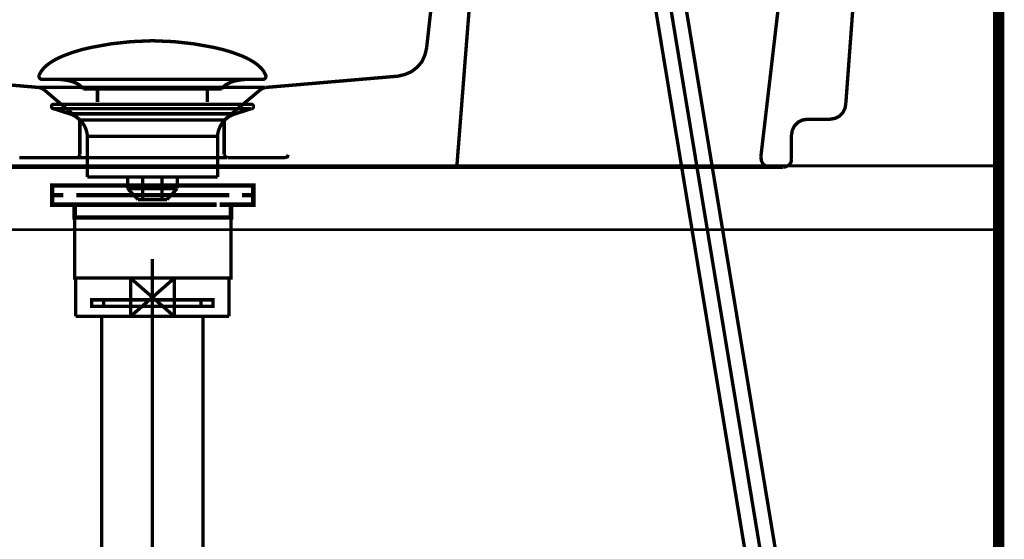
# Model space of a CAD drawing. Extents: x 61 to 486, y -248 to -12.
# Drawn here: x 199 to 230, y -175 to -159 of the extents above; entities that cross this region are included whole.
import ezdxf

# ---------------------------------------------------------------- set-up
doc = ezdxf.new("R2010")
doc.units = 0
for name, pattern in [('AIGENLINE002', [2.5564, 2.0086, -0.1826, 0.1826, -0.1826]), ('AIGENLINE008', [13.007, 10, -1, 0.0035, -1, 0.0035, -1]), ('AIGENLINE009', [14, 11, -1, 1, -1]), ('AIGENLINE010', [0.7056, 0.3528, -0.3528, 0, 0])]:
    doc.linetypes.add(name, pattern=pattern)
for name, color, linetype in [('LAYER_15', 7, 'CONTINUOUS'), ('LAYER_18', 7, 'CONTINUOUS'), ('LAYER_3', 7, 'CONTINUOUS'), ('LAYER_36', 7, 'CONTINUOUS'), ('LAYER_37', 7, 'CONTINUOUS')]:
    doc.layers.add(name, color=color, linetype=linetype)

# ---------------------------------------------------------------- blocks, each defined once
blk = doc.blocks.new('AIGNBL03010002')
at = {"layer": 'LAYER_3', "const_width": 0.1058}
for points in [[(225.8468, -150.945), (225.0609, -161.5825)], [(211.9341, -159.8402), (212.7988, -152.0324)], [(213.7026, -153.0411), (212.8773, -163.587)], [(223.5149, -153.6961), (222.4013, -163.2463)], [(183.3749, -159.6699), (199.79, -161.0849)], [(211.0301, -160.7311), (211.2527, -160.6786), (211.4625, -160.587), (211.6457, -160.4428), (211.7898, -160.2724), (211.8817, -160.063), (211.934, -159.8404)], [(211.0301, -160.7311), (206.8905, -161.0847)], [(199.9471, -161.1503), (199.8686, -161.1109), (199.7899, -161.0847)], [(199.7899, -161.0848), (206.8643, -161.0848)], [(201.0737, -162.1066), (199.947, -161.1503)], [(202.3314, -161.0848), (203.314, -161.0848)], [(205.5934, -162.1066), (206.7333, -161.1503)], [(206.8904, -161.0848), (206.8119, -161.1111), (206.7331, -161.1504)], [(223.8556, -162.0804), (224.563, -162.0804), (224.7203, -162.0542), (224.8513, -161.9888), (224.9692, -161.871), (225.0345, -161.74), (225.0608, -161.5827)], [(205.5803, -162.1066), (201.0736, -162.1066)], [(201.0737, -162.1066), (201.0737, -163.194)], [(205.5934, -162.1066), (205.5934, -163.194)], [(223.8556, -162.0804), (223.6983, -162.1067), (223.5673, -162.172), (223.4494, -162.2899), (223.3838, -162.434), (223.3578, -162.5782)], [(223.3577, -162.5782), (223.3577, -163.338)], [(199.1742, -163.2857), (200.9821, -163.2857), (201.0475, -163.2594), (201.0738, -163.1941)], [(200.982, -163.2857), (205.6851, -163.2857)], [(205.5934, -163.194), (205.6328, -163.2596), (205.6982, -163.2856)], [(205.6982, -163.2857), (207.4931, -163.2857)], [(207.493, -163.2857), (207.5715, -163.2594), (207.5977, -163.1941)], [(222.4014, -163.2464), (222.4145, -163.3774), (222.4668, -163.4821), (222.5718, -163.5609), (222.6897, -163.5872)], [(223.1088, -163.587), (223.2004, -163.5607), (223.2923, -163.5085), (223.3445, -163.4298), (223.3577, -163.3381)], [(188.2483, -163.587), (222.6895, -163.587)], [(223.1088, -163.587), (222.6896, -163.587)]]:
    blk.add_lwpolyline(points, dxfattribs=at)
blk = doc.blocks.new('AIGNBL030100AF')
at = {"layer": 'LAYER_3', "const_width": 0.1058}
blk.add_lwpolyline([(222.3568, -178.3534), (217.9095, -151.3859)], dxfattribs=at)
blk = doc.blocks.new('AIGNBL030100B0')
at = {"layer": 'LAYER_3', "const_width": 0.1058}
blk.add_lwpolyline([(223.3147, -178.3534), (218.8674, -151.3859)], dxfattribs=at)
blk = doc.blocks.new('AIGNBL030100B1')
at = {"layer": 'LAYER_3', "linetype": 'AIGENLINE002', "const_width": 0.1058, "flags": 128}
blk.add_lwpolyline([(222.8358, -178.3534), (218.3885, -151.3859)], dxfattribs=at)
blk = doc.blocks.new('AIGNBL0F020007')
at = {"layer": 'LAYER_15', "const_width": 0.1058}
for points in [[(199.8056, -160.6927, -0.0931553), (199.9456, -160.4776, -0.0609966), (200.1797, -160.287, -0.0434353), (200.5479, -160.0969, -0.048218), (201.4462, -159.8263, -0.0501791), (203.3023, -159.6223, -0.000979), (203.3475, -159.6216)], [(206.8891, -160.6927, 0.0931337), (206.7491, -160.4776, 0.0609933), (206.5151, -160.287, 0.0434393), (206.147, -160.0969, 0.0482286), (205.2489, -159.8263, 0.0501827), (203.3923, -159.6223, 0.0009788), (203.3471, -159.6216)], [(199.8056, -160.6927, 0.5976479), (199.8996, -160.8298)], [(206.8891, -160.6927, -0.5968006), (206.7954, -160.8298)], [(201.1829, -161.1316, 0.1043855), (201.0102, -160.9772, 0.072514), (200.7567, -160.8786, 0.0592379), (200.3024, -160.8294)], [(205.5121, -161.1316, -0.1038787), (205.6832, -160.978, -0.0724823), (205.9343, -160.8796, -0.059608), (206.3847, -160.8298)]]:
    blk.add_lwpolyline(points, format="xyb", dxfattribs=at)
for points in [[(206.795, -160.8298), (199.8996, -160.8298)], [(206.3754, -160.8298), (206.3923, -160.8294)], [(206.7954, -160.8298), (206.795, -160.8298)], [(201.1829, -161.1316), (205.5121, -161.1316)], [(201.626, -161.5364), (201.626, -161.1316)], [(205.069, -161.5364), (205.069, -161.1316)]]:
    blk.add_lwpolyline(points, dxfattribs=at)
blk = doc.blocks.new('AIGNBL0F010006')
at = {"layer": 'LAYER_15', "const_width": 0.1058}
for points in [[(200.2569, -161.7507), (200.2514, -161.7503), (200.249, -161.75), (200.2424, -161.749), (200.2297, -161.7452), (200.207, -161.73), (200.1918, -161.7073), (200.1863, -161.6801), (200.1877, -161.6663), (200.1918, -161.6532), (200.207, -161.6301), (200.2297, -161.6153), (200.2424, -161.6112), (200.249, -161.6101), (200.2514, -161.6098), (200.2569, -161.6098)], [(200.2569, -161.6098), (206.4381, -161.6098)], [(200.7551, -161.9119), (200.2566, -161.7507)], [(200.2569, -161.7507), (206.4381, -161.7507)], [(200.7551, -161.9119)], [(205.9396, -161.9119), (203.3471, -161.9119), (202.0511, -161.9119), (201.4027, -161.9119), (200.9508, -161.9119), (200.7551, -161.9119)], [(205.9396, -161.9119), (206.4381, -161.7507)], [(201.3087, -163.8949), (201.3087, -162.6164)], [(201.3094, -162.6164), (201.309, -162.6164), (201.3087, -162.6164)], [(201.3094, -162.6164), (205.3859, -162.6164)], [(205.3859, -162.6164), (205.3859, -163.8949)], [(201.3087, -163.8949), (205.3859, -163.8949)], [(202.573, -164.2539), (202.573, -163.8949)], [(203.0454, -163.9409), (203.0454, -164.5998)], [(203.6493, -164.5998), (203.6493, -163.9409)], [(204.1275, -163.8949), (204.1275, -164.2432)], [(202.573, -164.2539), (204.1216, -164.2539)], [(202.8944, -164.5998), (202.5734, -164.2539)], [(204.1216, -164.2539), (203.8005, -164.5994)], [(203.8005, -164.5998), (202.8944, -164.5998)]]:
    blk.add_lwpolyline(points, dxfattribs=at)
for points in [[(206.4381, -161.6098, -0.4143638), (206.5084, -161.6801, -0.4865054), (206.4381, -161.7507)], [(201.3087, -162.6164, 0.3192727), (200.7551, -161.9119)], [(205.9396, -161.9119, 0.3191822), (205.3859, -162.6164)]]:
    blk.add_lwpolyline(points, format="xyb", dxfattribs=at)
at = {"layer": 'LAYER_15'}
blk.add_blockref('AIGNBL0F020007', (0, 0), dxfattribs=at)
blk = doc.blocks.new('AIGNBL0F020009')
at = {"layer": 'LAYER_15', "const_width": 0.1411}
for points in [[(201.0593, -164.1593), (200.3668, -164.1593)], [(206.3516, -164.1593), (205.6591, -164.1593)]]:
    blk.add_lwpolyline(points, dxfattribs=at)
blk = doc.blocks.new('AIGNBL0F010008')
at = {"layer": 'LAYER_15', "const_width": 0.1411}
for points in [[(200.5618, -164.4597), (200.209, -164.4597), (200.209, -164.1593), (200.5618, -164.1593)], [(201.0593, -164.1593), (200.3668, -164.1593)], [(201.0593, -164.1593), (201.412, -164.1593)], [(201.0593, -164.1593), (201.412, -164.1593)], [(201.361, -164.1593), (205.7563, -164.1593)], [(202.1906, -164.1593), (204.9164, -164.1593)], [(202.1906, -164.1593), (204.9164, -164.1593)], [(205.3057, -164.1593), (205.6585, -164.1593)], [(205.3057, -164.1593), (205.6585, -164.1593)], [(206.3516, -164.1593), (205.6591, -164.1593)], [(206.1559, -164.1593), (206.5087, -164.1593), (206.5087, -164.4597), (206.1559, -164.4597)], [(200.9659, -164.7594), (200.209, -164.7594), (200.209, -164.4597), (200.5618, -164.4597)], [(205.3567, -164.4597), (200.9614, -164.4597)], [(201.361, -164.4597), (205.7563, -164.4597)], [(206.1559, -164.4597), (206.5087, -164.4597), (206.5087, -164.7594), (205.8018, -164.7594)], [(201.2618, -165.1597), (200.909, -165.1597), (200.909, -164.7587), (201.2618, -164.7587)], [(205.3567, -164.7594), (200.9614, -164.7594)], [(201.8606, -164.7587), (205.1568, -164.7587)], [(205.4566, -164.7587), (205.8086, -164.7587), (205.8086, -165.1604), (205.4566, -165.1604)], [(205.4566, -165.1597), (201.2077, -165.1597)]]:
    blk.add_lwpolyline(points, dxfattribs=at)
at = {"layer": 'LAYER_15', "const_width": 0.1058}
blk.add_lwpolyline([(200.9104, -165.1597), (205.81, -165.1597), (205.81, -167.06), (200.9104, -167.06)], close=True, dxfattribs=at)
at = {"layer": 'LAYER_15'}
blk.add_blockref('AIGNBL0F020009', (0, 0), dxfattribs=at)
blk = doc.blocks.new('AIGNBL1202004C')
at = {"layer": 'LAYER_18', "const_width": 0.1058}
blk.add_lwpolyline([(202.6615, -168.2603), (204.0327, -167.06)], dxfattribs=at)
blk = doc.blocks.new('AIGNBL1202004D')
at = {"layer": 'LAYER_18', "const_width": 0.1058}
blk.add_lwpolyline([(202.6615, -167.06), (204.0327, -168.2603)], dxfattribs=at)
blk = doc.blocks.new('AIGNBL1202004E')
at = {"layer": 'LAYER_18', "const_width": 0.1058}
blk.add_lwpolyline([(204.0327, -168.2603), (205.747, -168.2603)], dxfattribs=at)
blk = doc.blocks.new('AIGNBL1202004F')
at = {"layer": 'LAYER_18', "const_width": 0.1058}
blk.add_lwpolyline([(204.0327, -167.06), (202.6615, -167.06)], dxfattribs=at)
blk = doc.blocks.new('AIGNBL12020050')
at = {"layer": 'LAYER_18', "const_width": 0.1058}
blk.add_lwpolyline([(204.0327, -168.2603), (204.0327, -167.06)], dxfattribs=at)
blk = doc.blocks.new('AIGNBL12020051')
at = {"layer": 'LAYER_18', "const_width": 0.1058}
blk.add_lwpolyline([(202.6615, -167.06), (200.9469, -167.06)], dxfattribs=at)
blk = doc.blocks.new('AIGNBL12020052')
at = {"layer": 'LAYER_18', "const_width": 0.1058}
blk.add_lwpolyline([(202.6615, -168.2603), (204.0327, -168.2603)], dxfattribs=at)
blk = doc.blocks.new('AIGNBL12020053')
at = {"layer": 'LAYER_18', "const_width": 0.1058}
blk.add_lwpolyline([(202.6615, -167.06), (202.6615, -168.2603)], dxfattribs=at)
blk = doc.blocks.new('AIGNBL12020054')
at = {"layer": 'LAYER_18', "const_width": 0.1058}
blk.add_lwpolyline([(200.9469, -167.06), (200.9469, -168.2603)], dxfattribs=at)
blk = doc.blocks.new('AIGNBL12020055')
at = {"layer": 'LAYER_18', "const_width": 0.1058}
blk.add_lwpolyline([(205.747, -167.06), (204.0327, -167.06)], dxfattribs=at)
blk = doc.blocks.new('AIGNBL12020056')
at = {"layer": 'LAYER_18', "const_width": 0.1058}
blk.add_lwpolyline([(205.747, -168.2603), (205.747, -167.06)], dxfattribs=at)
blk = doc.blocks.new('AIGNBL12020057')
at = {"layer": 'LAYER_18', "const_width": 0.1058}
blk.add_lwpolyline([(200.9469, -168.2603), (202.6615, -168.2603)], dxfattribs=at)
blk = doc.blocks.new('AIGNBL12020058')
at = {"layer": 'LAYER_18', "linetype": 'AIGENLINE008', "const_width": 0.1058, "flags": 128}
blk.add_lwpolyline([(203.3471, -167.7401), (201.822, -167.7401)], dxfattribs=at)
blk = doc.blocks.new('AIGNBL12020059')
at = {"layer": 'LAYER_18', "linetype": 'AIGENLINE008', "const_width": 0.1058, "flags": 128}
blk.add_lwpolyline([(203.3471, -167.9403), (201.822, -167.9403)], dxfattribs=at)
blk = doc.blocks.new('AIGNBL1202005A')
at = {"layer": 'LAYER_18', "linetype": 'AIGENLINE008', "const_width": 0.1058, "flags": 128}
blk.add_lwpolyline([(204.8719, -167.9403), (203.3471, -167.9403)], dxfattribs=at)
blk = doc.blocks.new('AIGNBL1202005B')
at = {"layer": 'LAYER_18', "linetype": 'AIGENLINE008', "const_width": 0.1058, "flags": 128}
blk.add_lwpolyline([(204.8719, -167.7401), (203.3471, -167.7401)], dxfattribs=at)
blk = doc.blocks.new('AIGNBL1202005C')
at = {"layer": 'LAYER_18', "linetype": 'AIGENLINE008', "const_width": 0.1058, "flags": 128}
blk.add_lwpolyline([(201.822, -167.7401), (201.4468, -167.7401), (201.4468, -167.9403), (201.822, -167.9403)], close=True, dxfattribs=at)
blk = doc.blocks.new('AIGNBL1202005D')
at = {"layer": 'LAYER_18', "linetype": 'AIGENLINE008', "const_width": 0.1058, "flags": 128}
blk.add_lwpolyline([(204.8719, -167.9403), (205.2471, -167.9403), (205.2471, -167.7401), (204.8719, -167.7401)], close=True, dxfattribs=at)
blk = doc.blocks.new('AIGNBL1202005E')
at = {"layer": 'LAYER_18', "const_width": 0.1058}
blk.add_lwpolyline([(204.9346, -175.6299), (204.9346, -168.2603)], dxfattribs=at)
blk = doc.blocks.new('AIGNBL1202005F')
at = {"layer": 'LAYER_18', "const_width": 0.1058}
blk.add_lwpolyline([(201.7596, -168.2603), (201.7596, -175.6299)], dxfattribs=at)
blk = doc.blocks.new('AIGNBL12010036')
at = {"layer": 'LAYER_18', "linetype": 'AIGENLINE009', "const_width": 0.106, "flags": 128}
blk.add_lwpolyline([(203.347, -185.48), (203.347, -166.459)], dxfattribs=at)
at = {"layer": 'LAYER_18'}
for name in ['AIGNBL12020051', 'AIGNBL12020054', 'AIGNBL1202004C', 'AIGNBL1202004D', 'AIGNBL1202004F', 'AIGNBL12020053', 'AIGNBL12020050', 'AIGNBL12020055', 'AIGNBL12020056', 'AIGNBL1202005C', 'AIGNBL12020058', 'AIGNBL1202005B', 'AIGNBL1202005D', 'AIGNBL12020059', 'AIGNBL1202005A', 'AIGNBL12020057', 'AIGNBL1202005F', 'AIGNBL12020052', 'AIGNBL1202004E', 'AIGNBL1202005E']:
    blk.add_blockref(name, (0, 0), dxfattribs=at)

msp = doc.modelspace()

# ---------------------------------------------------------------- linework, layer by layer
at = {"layer": 'LAYER_36', "const_width": 0.3528}
msp.add_lwpolyline([(229.8471, -71.3321), (229.8471, -230.5782)], dxfattribs=at)
msp.add_lwpolyline([(229.8471, -71.3321), (229.8471, -230.5782)], dxfattribs=at)
at = {"layer": 'LAYER_37', "linetype": 'AIGENLINE010', "const_width": 0.0882, "flags": 128}
msp.add_lwpolyline([(229.8471, -165.539), (174.847, -165.539), (174.847, -163.5388), (229.8471, -163.5388)], close=True, dxfattribs=at)

# ---------------------------------------------------------------- block references
at = {"layer": 'LAYER_15'}
for name in ['AIGNBL0F010006', 'AIGNBL0F010008']:
    msp.add_blockref(name, (0, 0), dxfattribs=at)
at = {"layer": 'LAYER_18'}
msp.add_blockref('AIGNBL12010036', (0, 0), dxfattribs=at)
at = {"layer": 'LAYER_3'}
for name in ['AIGNBL03010002', 'AIGNBL030100AF', 'AIGNBL030100B1', 'AIGNBL030100B0']:
    msp.add_blockref(name, (0, 0), dxfattribs=at)

doc.saveas('drawing.dxf')
